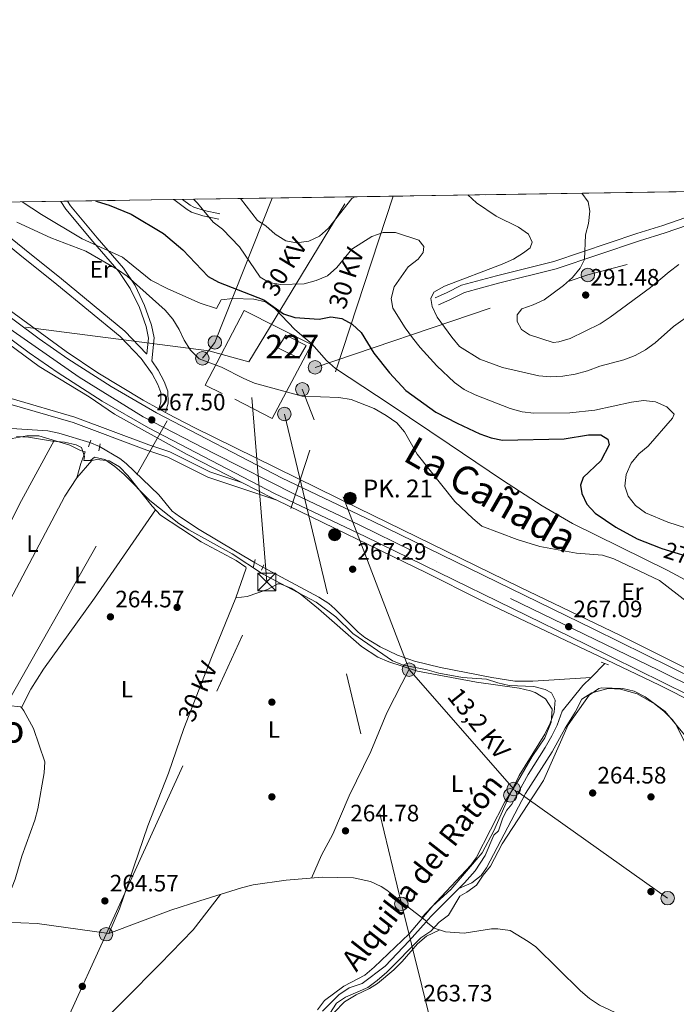
# Model space of a CAD drawing. Units: metres. Extents: x 608343 to 615298, y 4669119 to 4673859.
# Drawn here: x 610406 to 610683, y 4673443 to 4673859 of the extents above; entities that cross this region are included whole.
import ezdxf
from ezdxf.enums import TextEntityAlignment as Align

# ---------------------------------------------------------------- set-up
doc = ezdxf.new("R2010")
doc.units = ezdxf.units.M
doc.header["$MEASUREMENT"] = 0
for name, pattern in [('DGN Style 2', [86.74130000000001, 52.04478, -34.69652000000001]), ('DGN Style 3', [121.43782000000002, 86.74130000000001, -34.69652000000001]), ('DGN Style 4', [138.87282130000003, 69.39304000000001, -34.69652000000001, 0.08674130000000001, -34.69652000000001]), ('DGN Style 5', [60.71891000000001, 26.02239, -34.69652000000001]), ('DGN Style 7', [173.48260000000005, 78.06717, -34.69652000000001, 26.02239, -34.69652000000001])]:
    doc.linetypes.add(name, pattern=pattern)
for name, color, linetype, lineweight in [('Nivel 13', 7, 'Continuous', 0), ('Nivel 15', 7, 'Continuous', 0), ('Nivel 17', 7, 'Continuous', 0), ('Nivel 20', 7, 'Continuous', 0), ('Nivel 21', 7, 'Continuous', 0), ('Nivel 22', 7, 'Continuous', 0), ('Nivel 23', 7, 'Continuous', 0), ('Nivel 32', 7, 'Continuous', 0), ('Nivel 35', 7, 'Continuous', 0), ('Nivel 36', 7, 'Continuous', 0), ('Nivel 37', 7, 'Continuous', 0), ('Nivel 4', 7, 'Continuous', 0), ('Nivel 41', 7, 'Continuous', 0), ('Nivel 43', 7, 'Continuous', 0), ('Nivel 44', 7, 'Continuous', 0), ('Nivel 45', 7, 'Continuous', 0), ('Nivel 48', 7, 'Continuous', 0), ('Nivel 49', 7, 'Continuous', 0), ('Nivel 5', 7, 'Continuous', 0), ('Nivel 52', 7, 'Continuous', 0), ('Nivel 54', 7, 'Continuous', 0), ('Nivel 57', 7, 'Continuous', 0), ('Nivel 61', 7, 'Continuous', 0), ('Nivel 7', 7, 'Continuous', 0)]:
    doc.layers.add(name, color=color, linetype=linetype, lineweight=lineweight)
doc.styles.add('Style-arial', font='arial.shx', dxfattribs={"bigfont": 'arialbig.shx'})
doc.styles.add('Style-Arial Narrow', font='txt')
doc.styles.add('Style-Helvetica-Narrow-Oblique', font='txt')
doc.styles.add('Style-Times New Roman', font='txt')

# ---------------------------------------------------------------- blocks, each defined once
blk = doc.blocks.new('5PATER')
at = {"layer": 'Nivel 7', "linetype": 'Continuous', "lineweight": 0}
h = blk.add_hatch(color=51, dxfattribs=at)
edge = h.paths.add_edge_path()
edge.add_ellipse((-0.003697630017995834, -0.004102867096662521), major_axis=(-1.095731442372465, -1.110710699892244), ratio=0.9994222409660318, start_angle=0, end_angle=360)
blk = doc.blocks.new('5PERFI')
at = {"layer": 'Nivel 17', "linetype": 'Continuous', "lineweight": 0}
h = blk.add_hatch(color=7, dxfattribs=at)
edge = h.paths.add_edge_path()
edge.add_arc((0.001602247357368469, 0.003572613000869751), 1.559999999766158, 315.0000000018422, 675.0000000018422)
blk = doc.blocks.new('5HITCA')
at = {"layer": 'Nivel 21', "linetype": 'Continuous', "lineweight": 0}
h = blk.add_hatch(color=1, dxfattribs=at)
edge = h.paths.add_edge_path()
edge.add_arc((-0.0005245693027973175, 0.00351831316947937), 2.558578010358639, 0, 360)
at = {"layer": 'Nivel 21', "color": 7, "linetype": 'Continuous', "lineweight": 0}
blk.add_circle((-0.0005245693027973175, 0.00351831316947937, -0.003999999999962256), 2.558578010358639, dxfattribs=at)
blk = doc.blocks.new('5TME')
at = {"layer": 'Nivel 32', "color": 7, "linetype": 'Continuous', "lineweight": 0}
for p, q in [((-3.75, 3.75), (3.75, -3.75)), ((3.730000000447035, 3.780000001192093), (-3.71000000089407, -3.779999997466803))]:
    blk.add_line(p, q, dxfattribs=at)
at = {"layer": 'Nivel 32', "color": 7, "linetype": 'Continuous', "lineweight": 0, "flags": 128}
blk.add_lwpolyline([(-3.75, -3.75), (3.75, -3.75), (3.75, 3.75), (-3.75, 3.75), (-3.71000000089407, -3.779999997466803)], dxfattribs=at)
blk = doc.blocks.new('5PELE')
at = {"layer": 'Nivel 32', "linetype": 'Continuous', "lineweight": 0}
h = blk.add_hatch(color=9, dxfattribs=at)
edge = h.paths.add_edge_path()
edge.add_arc((-0.005266658961772919, -0.003072820603847504), 2.85, 0, 360)
at = {"layer": 'Nivel 32', "color": 252, "linetype": 'Continuous', "lineweight": 0}
blk.add_circle((-0.005266658961772919, -0.003072820603847504, -0.00200000000000955), 2.85, dxfattribs=at)

msp = doc.modelspace()

# ---------------------------------------------------------------- linework, layer by layer
at = {"layer": 'Nivel 13', "color": 4, "linetype": 'Continuous', "lineweight": 0, "elevation": 265.47, "flags": 128}
for points in [[(610435.6499999985, 4673680.52), (610422.5500000007, 4673684.469999999), (610417.8399999999, 4673685.390000001), (610402.5300000012, 4673686.379999999)], [(610505.129999999, 4673629.850000001), (610481.8099999987, 4673643.800000001), (610473.4200000018, 4673649.239999998), (610470.4100000001, 4673651.550000001), (610464.7100000009, 4673658.359999999), (610450.9800000004, 4673671.699999999), (610448.3200000003, 4673673.82), (610439.7199999988, 4673678.809999999)]]:
    msp.add_lwpolyline(points, dxfattribs=at)
at = {"layer": 'Nivel 13', "color": 4, "linetype": 'Continuous', "lineweight": 0, "extrusion": (0.01711823547501807, 0.0171475978000181, 0.9997064198573052), "elevation": 90859.90771848588, "flags": 128}
msp.add_lwpolyline([(2869725.424050655, -3737870.139058638), (2869725.424050653, -3737878.393421121)], dxfattribs=at)
at = {"layer": 'Nivel 13', "color": 4, "linetype": 'Continuous', "lineweight": 0}
for points in [[(610647.1999999993, 4673581.350000001, 266.09), (610622.629999999, 4673579.719999999, 265.76), (610614.9899999984, 4673579.82, 265.56), (610605.3299999982, 4673581.25, 265.46), (610583.6499999985, 4673585.539999999, 265.26), (610572.6999999993, 4673588.190000001, 265.26), (610565.5100000016, 4673590.75, 265.26), (610558.2199999988, 4673594.32, 265.26), (610551.6499999985, 4673598.260000002, 265.26), (610548.9100000001, 4673600.469999999, 265.26), (610539.1000000015, 4673610.300000001, 265.47), (610536.5, 4673612.539999999, 265.47), (610532.3099999987, 4673615.27, 265.47), (610508.6400000006, 4673627.899999999, 265.47)], [(610647.1999999993, 4673581.350000001, 266.09), (610643.7699999996, 4673577.91, 265.89), (610634.9800000004, 4673567.09, 265.89), (610632.8299999982, 4673561.170000002, 265.89), (610630.6600000001, 4673556.670000002, 265.89), (610627.7899999991, 4673551.780000001, 265.47), (610620.6400000006, 4673540.350000001, 265.47), (610613.7800000012, 4673527.84, 265.47), (610611.6600000001, 4673525.260000002, 265.47), (610609.8999999985, 4673522, 265.68), (610608.1799999997, 4673516.600000001, 265.89), (610606.2199999988, 4673514.690000001, 265.89), (610602.4899999984, 4673506.170000002, 265.89), (610598.3099999987, 4673499.68, 265.68), (610593.8000000007, 4673494.68, 265.47), (610579.5100000016, 4673480.370000001, 265.47), (610577.5300000012, 4673478.120000001, 265.47)], [(610577.5300000012, 4673478.120000001, 265.47), (610570.4699999988, 4673470.100000001, 265.47), (610560.2300000004, 4673459.48, 265.68), (610550.5300000012, 4673452.170000002, 265.89), (610545.1000000015, 4673450.289999999, 265.89), (610540.6900000013, 4673447.420000002, 265.89), (610533.870000001, 4673440.510000002, 265.89)], [(610577.5300000012, 4673478.120000001, 265.47), (610581.0100000016, 4673475.550000001, 264.02), (610585.7100000009, 4673473.890000001, 264.07), (610593.6799999997, 4673473.359999999, 263.84), (610605.1900000013, 4673475.23, 263.81), (610607.8599999994, 4673475.239999998, 263.81), (610613.0399999991, 4673474.469999999, 263.81), (610620.6600000001, 4673469.890000001, 263.7), (610623.8099999987, 4673467.550000001, 263.6), (610642.7399999984, 4673449.030000001, 263.39), (610646.5399999991, 4673445.780000001, 263.39), (610650.75, 4673443.050000001, 263.39), (610659.5100000016, 4673438.899999999, 263.6), (610680.2199999988, 4673427.25, 263.6), (610691.1099999994, 4673419.93, 263.6), (610727.3299999982, 4673399.670000002, 263.6), (610752.7899999991, 4673383.789999999, 263.81), (610761.9800000004, 4673377.350000001, 263.6), (610775.2699999996, 4673369.920000002, 262.98), (610787.620000001, 4673361.370000001, 263.06), (610796.4499999993, 4673356.780000001, 262.76)]]:
    msp.add_polyline3d(points, dxfattribs=at)
at = {"layer": 'Nivel 15', "color": 1, "linetype": 'Continuous', "lineweight": 0, "elevation": 274.13, "flags": 128}
msp.add_lwpolyline([(610523.7899999991, 4673716.100000001), (610526.9699999988, 4673721.43), (610518.3500000015, 4673725.84), (610515.0300000012, 4673720.52), (610523.7899999991, 4673716.100000001)], dxfattribs=at)
at = {"layer": 'Nivel 20', "color": 7, "linetype": 'DGN Style 2', "lineweight": 0}
msp.add_polyline3d([(610491.5500000007, 4673701.149999999, 271), (610484.3599999994, 4673704.690000001, 271), (610500.7899999991, 4673736.280000001, 272.67), (610529.129999999, 4673721.870000001, 272.46), (610512.5799999982, 4673690.690000001, 270.38), (610496.7899999991, 4673698.77, 271)], dxfattribs=at)
at = {"layer": 'Nivel 21', "color": 1, "linetype": 'DGN Style 2', "lineweight": 0, "extrusion": (-0.02296425518467122, -0.06815198312870167, 0.9974106226521946), "elevation": -332273.4702741308, "flags": 128}
msp.add_lwpolyline([(-913903.85806055, 4611971.180584822), (-913903.8580605537, 4611974.10061907)], dxfattribs=at)
at = {"layer": 'Nivel 21', "color": 1, "linetype": 'DGN Style 2', "lineweight": 0, "flags": 128}
for points, elevation in [([(610439.3900000006, 4673676.940000001), (610439.9299999997, 4673679.989999998)], 265.88), ([(610504.5899999999, 4673627.539999999), (610505.4299999997, 4673631.109999999)], 265.88), ([(610509.0700000003, 4673628.809999999), (610508.0300000012, 4673626.580000002)], 266.3), ([(610651.5100000016, 4673587.73), (610654.5399999991, 4673586.649999999)], 266.09)]:
    msp.add_lwpolyline(points, dxfattribs=dict(at, elevation=elevation))
at = {"layer": 'Nivel 21', "color": 7, "linetype": 'Continuous', "lineweight": 13}
for points in [[(610345.0799999982, 4673781.080000002, 269.36), (610354.8900000006, 4673772, 269.36), (610364.4800000004, 4673763.449999999, 268.92), (610376.4600000009, 4673752.960000001, 269.36), (610385.2399999984, 4673745.760000002, 269.26), (610414.1999999993, 4673724.280000001, 268.56), (610426.3099999987, 4673715.859999999, 268.15), (610444.5899999999, 4673704.170000002, 268.14), (610463.8299999982, 4673693.02, 268), (610516.8500000015, 4673665.420000002, 267.93), (610555.0100000016, 4673647.289999999, 267.9), (610648.2899999991, 4673601.760000002, 266.9), (610713.3599999994, 4673569.670000002, 267.05), (610739.4699999988, 4673556.82, 267.51), (610797.1400000006, 4673529.25, 267.93), (610829.7699999996, 4673513.68, 267.72), (610846.370000001, 4673505.289999999, 267.52), (610878.8900000006, 4673489.629999999, 267.93), (610892.3500000015, 4673482.98, 268.74), (610931.620000001, 4673463.690000001, 269.39), (610953.9899999984, 4673453.420000002, 269.18), (610962.3099999987, 4673450.18, 269.12)], [(610347.9899999984, 4673781.129999999, 269.45), (610353.629999999, 4673775.77, 269.19), (610380.2100000009, 4673752.699999999, 268.34), (610388.9100000001, 4673745.719999999, 268.2), (610425.6700000018, 4673718.870000001, 267.48), (610439.0199999996, 4673709.960000001, 267.48), (610458.1499999985, 4673698.449999999, 267.44), (610464.8099999987, 4673694.68, 267.33), (610467.5300000012, 4673693.140000001, 267.29), (610468.5599999987, 4673692.559999999, 267.28), (610479.6499999985, 4673686.830000002, 267.48), (610548.9100000001, 4673652.75, 267.69), (610617.1400000006, 4673619.390000001, 267.28), (610659.629999999, 4673598.969999999, 266.44), (610690.8299999982, 4673583.43, 266.88), (610713.4899999984, 4673572.550000001, 266.44), (610763.6700000018, 4673548.18, 267.48), (610796.8500000015, 4673531.539999999, 267.28), (610851.0399999991, 4673505.899999999, 267.08), (610869.1900000013, 4673496.66, 267.4), (610899.0799999982, 4673481.899999999, 268.74), (610949.2100000009, 4673457.91, 269.29), (610966.3999999985, 4673451.080000002, 269.09)], [(610737.7199999988, 4673547.02, 267.48), (610676.0399999991, 4673578.030000001, 266.44), (610650.4100000001, 4673590.309999999, 267.07), (610600.1400000006, 4673614.25, 266.89), (610577.7800000012, 4673625.449999999, 267.05), (610514.5199999996, 4673656.109999999, 267.78), (610512.9499999993, 4673656.870000001, 267.8), (610499.7899999991, 4673663.609999999, 267.76), (610476.7800000012, 4673675.379999999, 267.69), (610446.1000000015, 4673692.530000001, 267.9), (610435.3500000015, 4673699.84, 268.11), (610414.2800000012, 4673712.580000002, 268.32), (610388.8200000003, 4673731.27, 268.32), (610372.9800000004, 4673743.440000001, 269.35), (610357.4200000018, 4673756.850000001, 269.35), (610345.8000000007, 4673767.449999999, 269.76), (610335.620000001, 4673777.43, 269.99), (610332.0599999987, 4673780.879999999, 270.24)], [(610335.0300000012, 4673780.93, 270.63), (610348.0799999982, 4673768.309999999, 269.88), (610369.129999999, 4673749.66, 269.4), (610380.8099999987, 4673740.080000002, 269.26), (610410, 4673718.43, 268.56), (610422.3099999987, 4673709.870000001, 268.15), (610440.8500000015, 4673698.02, 268.14), (610460.370000001, 4673686.710000001, 268), (610513.6400000006, 4673658.969999999, 267.93), (610551.8900000006, 4673640.809999999, 267.9), (610645.120000001, 4673595.300000001, 266.9), (610710.1799999997, 4673563.210000001, 267.05)]]:
    msp.add_polyline3d(points, dxfattribs=at)
at = {"layer": 'Nivel 21', "color": 7, "linetype": 'Continuous', "lineweight": 0}
for points in [[(610464.8099999987, 4673694.68, 267.65), (610465.6600000001, 4673697.489999998, 267.65), (610465.5799999982, 4673701.640000001, 267.65), (610464.2699999996, 4673705.039999999, 267.85), (610461.9499999993, 4673709.469999999, 267.85), (610457.2600000016, 4673716, 267.98), (610448.370000001, 4673725.289999999, 267.85), (610421.7199999988, 4673747.239999998, 268.69), (610406.120000001, 4673759.73, 269.69), (610379.1700000018, 4673781.620000001, 269.72)], [(610459.6499999985, 4673717.890000001, 268.06), (610460.370000001, 4673724.600000001, 268.06), (610459.3500000015, 4673729.449999999, 268.34), (610456.5500000007, 4673737.48, 268.27), (610452.6499999985, 4673745.539999999, 268.9), (610447.8999999985, 4673752.710000001, 269.73), (610436.8599999994, 4673765.390000001, 271.19), (610425.4600000009, 4673779.010000002, 274.53), (610423.3900000006, 4673782.309999999, 274.73)], [(610471.0899999999, 4673783.050000001, 279.26), (610476.7699999996, 4673778.809999999, 279.62), (610478.6000000015, 4673777.75, 279.74), (610483.370000001, 4673776.260000002, 279.91), (610490.0899999999, 4673774.82, 280.79)], [(610687.9100000001, 4673772.210000001, 292.89), (610678.4400000013, 4673769.039999999, 292.62), (610667.5700000003, 4673765.649999999, 291.85), (610632.3999999985, 4673753.789999999, 288.51), (610608.0799999982, 4673747.73, 286.62), (610593.7100000009, 4673743.870000001, 286.24), (610587.5899999999, 4673740.75, 286.31), (610582.7699999996, 4673738.580000002, 285.8)], [(610401.8200000003, 4673696.760000002, 266.21), (610428.5700000003, 4673688.890000001, 266.21), (610459.7199999988, 4673677.239999998, 266.21), (610468.5399999991, 4673674.289999999, 266.84), (610485.4299999997, 4673665.890000001, 267.7), (610514.5199999996, 4673656.109999999, 267.47)]]:
    msp.add_polyline3d(points, dxfattribs=at)
at = {"layer": 'Nivel 21', "color": 7, "linetype": 'DGN Style 3', "lineweight": 0}
for points in [[(610459.6499999985, 4673717.890000001, 268.06), (610459.6099999994, 4673717.949999999, 267.98), (610450.4400000013, 4673727.530000001, 267.85), (610423.629999999, 4673749.600000001, 268.69), (610408.0300000012, 4673762.100000001, 269.69), (610383.9100000001, 4673781.690000001, 269.72)], [(610467.5300000012, 4673693.140000001, 267.65), (610468.7100000009, 4673697.07, 267.65), (610468.620000001, 4673702.23, 267.65), (610467.0500000007, 4673706.300000001, 267.85), (610464.5399999991, 4673711.080000002, 267.85), (610461.75, 4673714.960000001, 268.06), (610462.8000000007, 4673724.719999999, 268.06), (610461.6700000018, 4673730.100000001, 268.34), (610458.7699999996, 4673738.399999999, 268.27), (610454.7399999984, 4673746.739999998, 268.9), (610449.8200000003, 4673754.170000002, 269.73), (610438.6900000013, 4673766.949999999, 271.19), (610427.4100000001, 4673780.43, 274.53), (610426.1999999993, 4673782.350000001, 274.66)], [(610474.7300000004, 4673783.109999999, 279.41), (610477.9899999984, 4673780.670000002, 279.62), (610479.4899999984, 4673779.800000001, 279.74), (610483.9299999997, 4673778.41, 279.91), (610490.5500000007, 4673776.989999998, 280.79)], [(610698.5100000016, 4673780.140000001, 293.12), (610686.7699999996, 4673775.289999999, 292.89), (610677.4299999997, 4673772.16, 292.62), (610666.5599999987, 4673768.77, 291.85), (610631.4699999988, 4673756.949999999, 288.51), (610607.2600000016, 4673750.91, 286.62), (610592.5199999996, 4673746.949999999, 286.24), (610586.1700000018, 4673743.710000001, 286.31), (610581.4299999997, 4673741.580000002, 285.8)], [(610402.4400000013, 4673699.080000002, 266.21), (610429.3299999982, 4673691.18, 266.21), (610460.5300000012, 4673679.510000002, 266.21), (610469.4600000009, 4673676.52, 266.84), (610486.3500000015, 4673668.120000001, 267.7), (610499.7899999991, 4673663.609999999, 267.47)]]:
    msp.add_polyline3d(points, dxfattribs=at)
at = {"layer": 'Nivel 22', "color": 4, "linetype": 'DGN Style 5', "lineweight": 0, "elevation": 265.47, "flags": 128}
for points in [[(610439.7199999988, 4673678.809999999), (610435.6499999985, 4673680.52)], [(610508.6400000006, 4673627.899999999), (610505.129999999, 4673629.850000001)]]:
    msp.add_lwpolyline(points, dxfattribs=at)
at = {"layer": 'Nivel 22', "color": 30, "linetype": 'DGN Style 5', "lineweight": 30, "elevation": 275, "flags": 128}
msp.add_lwpolyline([(610677.0799999982, 4673635.830000002), (610695.3999999985, 4673630.039999999)], dxfattribs=at)
at = {"layer": 'Nivel 23', "color": 7, "linetype": 'DGN Style 4', "lineweight": 0}
msp.add_polyline3d([(610963.8900000006, 4673445.850000001, 269.09), (610931.5899999999, 4673459.210000001, 269.38), (610911.3599999994, 4673469.98, 268.86), (610882.7699999996, 4673483.73, 268.26), (610825.5100000016, 4673511.890000001, 267.74), (610792.6499999985, 4673527.489999998, 267.91), (610731.6999999993, 4673556.93, 267.4), (610702.370000001, 4673571.039999999, 267.03), (610675.6400000006, 4673584.420000002, 266.96), (610571.3500000015, 4673634.98, 267.7), (610549.629999999, 4673645.57, 267.9), (610522.5300000012, 4673658.379999999, 267.93), (610488.0899999999, 4673675.93, 267.96), (610458.1900000013, 4673691.350000001, 268.02), (610431.1499999985, 4673708.109999999, 268.15), (610403.3299999982, 4673727.48, 268.76), (610381.25, 4673744.350000001, 269.28), (610354.0799999982, 4673767.949999999, 269.56), (610340.0500000007, 4673781, 269.96)], dxfattribs=at)
at = {"layer": 'Nivel 32', "color": 6, "linetype": 'DGN Style 7', "lineweight": 0, "extrusion": (-0.08916896754357656, -0.146921108026399, 0.9851208470251291), "elevation": -740838.1563352045, "flags": 128}
msp.add_lwpolyline([(-1902994.862528291, 4248069.048609614), (-1902994.862528291, 4248151.788895451)], dxfattribs=at)
at = {"layer": 'Nivel 32', "color": 6, "linetype": 'DGN Style 7', "lineweight": 0, "extrusion": (-0.03379239917842598, -0.1032601886339632, 0.9940801814748367), "elevation": -502966.3177726847, "flags": 128}
msp.add_lwpolyline([(-873376.8996561691, 4604485.556638502), (-873376.8996561691, 4604313.166558161)], dxfattribs=at)
at = {"layer": 'Nivel 32', "color": 6, "linetype": 'DGN Style 7', "lineweight": 0, "extrusion": (0.211326492743435, -0.8528839987050104, 0.4774201485250814), "elevation": -3856983.270892766, "flags": 128}
msp.add_lwpolyline([(1716665.237210147, 2095966.17914488), (1716786.362710152, 2095987.518089325), (1716870.204322353, 2095990.659181948)], dxfattribs=at)
at = {"layer": 'Nivel 32', "color": 6, "linetype": 'DGN Style 7', "lineweight": 0, "extrusion": (0.005339671792448667, -0.06605266438328644, 0.9978018507865267), "elevation": -305180.9085578636, "flags": 128}
msp.add_lwpolyline([(985110.4536659457, 4599117.748931583), (985110.4536659457, 4599211.157315576)], dxfattribs=at)
at = {"layer": 'Nivel 32', "color": 6, "linetype": 'DGN Style 7', "lineweight": 0}
for points in [[(609694.7699999996, 4672318.449999999, 264.24), (609788.1700000018, 4672482.57, 264.4), (609887.9100000001, 4672659.629999999, 264.7), (609965.4200000018, 4672797.399999999, 264.97), (610049.5799999982, 4672949.469999999, 264.05), (610137.4699999988, 4673104.32, 264.65), (610231.4699999988, 4673269.710000001, 264.98), (610323.5700000003, 4673433.27, 264.47), (610399.8900000006, 4673568.870000001, 264.23), (610483.1499999985, 4673716.050000001, 270.1), (610485.7199999988, 4673719.16, 270.68), (610488.4100000001, 4673722.760000002, 271.33), (610512.620000001, 4673783.699999999, 287.15)], [(610502.8099999987, 4673714.530000001, 271.1), (610485.9200000018, 4673719.140000001, 270.68), (610369.9800000004, 4673734.120000001, 268.38), (610245.0300000012, 4673746.18, 265.76), (610162.629999999, 4673754.559999999, 264.67)], [(611799.0899999999, 4672740.149999999, 262.78), (611733.2100000009, 4672779.52, 262.83), (611595.1499999985, 4672872.260000002, 262.82), (611433.7800000012, 4672980.899999999, 263.62), (611252.8299999982, 4673102.760000002, 262.99), (611095.8299999982, 4673207.73, 263.5), (610973.75, 4673290.23, 263.87), (610815.0899999999, 4673397.010000002, 264.43), (610679.5, 4673488.16, 264.23), (610614.5399999991, 4673534.210000001, 264.78), (610570.3599999994, 4673584.640000001, 264.84), (610525.3200000003, 4673703, 270.44)], [(610517.75, 4673692.530000001, 269.23), (610567.120000001, 4673485.75, 264.2), (610605.9299999997, 4673330.780000001, 263.81), (610638.5700000003, 4673195.75, 264.18), (610762, 4673070.140000001, 264.4), (610899.120000001, 4672931.210000001, 263.6), (611025.0700000003, 4672805.09, 263.36), (611149.9100000001, 4672678.210000001, 263.56), (611288.9800000004, 4672538.120000001, 263.25), (611419.629999999, 4672406.57, 262.47), (611550.75, 4672273.789999999, 263.17), (611671.9100000001, 4672151.100000001, 262.62), (611810.6900000013, 4672009.77, 262.83)], [(609616.6799999997, 4671455.98, 264.98), (609574.9800000004, 4671570.84, 264.19), (609683.7800000012, 4671806.550000001, 263.77), (609783.9600000009, 4672022.830000002, 263.47), (609863.1600000001, 4672200.809999999, 263.78), (609954.0399999991, 4672399.809999999, 263.84), (610048, 4672605.66, 265.16), (610162.3200000003, 4672856.350000001, 264.42), (610263.0599999987, 4673078.940000001, 264.22), (610354.6799999997, 4673279.460000001, 264.89), (610442.4899999984, 4673472.940000001, 264.23), (610510.3200000003, 4673621.629999999, 264.91)]]:
    msp.add_polyline3d(points, dxfattribs=at)
at = {"layer": 'Nivel 35', "color": 92, "linetype": 'DGN Style 3', "lineweight": 0}
msp.add_polyline3d([(610732.1999999993, 4673598.149999999, 269.12), (610679.6600000001, 4673626.420000002, 269.12), (610639.3200000003, 4673646.300000001, 270.84), (610626.5500000007, 4673653.760000002, 271.37), (610609.7699999996, 4673664.640000001, 271.96), (610587.2399999984, 4673679.809999999, 272.46), (610562.370000001, 4673696.559999999, 271.1), (610539.2600000016, 4673711.780000001, 272.46), (610535.5799999982, 4673715.140000001, 272.75), (610529.3200000003, 4673722.129999999, 273.3), (610525.9699999988, 4673724.960000001, 272.04), (610522.1999999993, 4673728.210000001, 272.28), (610513.6999999993, 4673737.02, 274.97), (610509.8200000003, 4673739.870000001, 273.71), (610504.8999999985, 4673741.07, 273.07), (610495.9899999984, 4673741.32, 272.04), (610491.0300000012, 4673740.780000001, 271.63), (610489.1099999994, 4673737.09, 271.63), (610482.2600000016, 4673739.280000001, 271.63), (610468.5599999987, 4673745.34, 270.94), (610461.3299999982, 4673749.07, 270.38), (610449.4800000004, 4673758.710000001, 269.12), (610432.4600000009, 4673766.440000001, 269.96), (610415.2899999991, 4673776.690000001, 269.89), (610407.120000001, 4673782.050000001, 270.18)], dxfattribs=at)
at = {"layer": 'Nivel 36', "color": 92, "linetype": 'Continuous', "lineweight": 0}
for points in [[(610420.5599999987, 4673681.32, 264.64), (610405.9499999993, 4673654.48, 264.4), (610395.7800000012, 4673634.080000002, 264.44), (610383.9200000018, 4673612.080000002, 264.84), (610363.1400000006, 4673572.48, 264.9), (610357.8200000003, 4673561.629999999, 264.54)], [(610399.7699999996, 4673681.670000002, 264.23), (610409.0700000003, 4673683.370000001, 264.64), (610414.0700000003, 4673683.27, 264.64), (610427.1900000013, 4673679.330000002, 264.64), (610431.6400000006, 4673677.120000001, 264.64), (610433.620000001, 4673676.620000001, 264.64), (610433.5899999999, 4673676.09, 264.64), (610431.7800000012, 4673671.629999999, 264.64), (610430.1700000018, 4673665.559999999, 264.64), (610425.129999999, 4673657.899999999, 264.85), (610399.1999999993, 4673608.719999999, 264.64), (610385.7399999984, 4673587.620000001, 264.97), (610376.8900000006, 4673569.289999999, 264.23)], [(610399.5599999987, 4673477.98, 264.44), (610413.3599999994, 4673477.460000001, 264.35), (610442.6600000001, 4673473.449999999, 264.23), (610443.5899999999, 4673473.27, 264.23), (610448.129999999, 4673483.66, 264.25), (610460.129999999, 4673518.75, 264.64), (610468.7699999996, 4673540.940000001, 264.64), (610475.3299999982, 4673559.830000002, 264.64), (610486.9899999984, 4673589.789999999, 264.64), (610497.3200000003, 4673614.870000001, 264.64), (610501.6499999985, 4673627.5, 264.64), (610501.5300000012, 4673627.899999999, 264.64), (610497.4200000018, 4673630.75, 264.64), (610482.6499999985, 4673638.530000001, 264.64), (610465.3900000006, 4673649.890000001, 264.64), (610462.0100000016, 4673653.57, 264.64), (610451.7300000004, 4673666.559999999, 264.85), (610448.1600000001, 4673670.239999998, 264.88), (610443.8000000007, 4673672.710000001, 264.86), (610438.5399999991, 4673673.32, 264.64), (610436.5199999996, 4673672.879999999, 264.64), (610430.1700000018, 4673665.559999999, 264.64)], [(610463.4200000018, 4673652.039999999, 264.64), (610437.629999999, 4673614.75, 264.64), (610416.0100000016, 4673584.830000002, 264.5), (610410.7399999984, 4673576.34, 264.49), (610406.8299999982, 4673568.670000002, 264.23)], [(610497.3200000003, 4673614.870000001, 264.85), (610502.0300000012, 4673615.449999999, 264.85), (610510.5799999982, 4673618.390000001, 264.85), (610514.9400000013, 4673620.850000001, 264.85), (610515.9100000001, 4673620.82, 264.85), (610520.5799999982, 4673618.98, 264.85), (610524.3999999985, 4673616.690000001, 264.85), (610532.1700000018, 4673610.359999999, 264.85), (610550.2300000004, 4673594.43, 264.85), (610557.25, 4673589.899999999, 264.85), (610561.8399999999, 4673587.91, 264.85), (610573.9400000013, 4673583.920000002, 264.85), (610598.8599999994, 4673579.289999999, 264.01), (610616.7899999991, 4673576.859999999, 264.22), (610621.620000001, 4673575.629999999, 264.22), (610623.6499999985, 4673574.93, 264.22), (610627.8999999985, 4673572.34, 264.43), (610630.8399999999, 4673567.98, 264.43), (610630.4200000018, 4673562.460000001, 264.43), (610627.6799999997, 4673555.82, 264.01), (610622.2699999996, 4673548, 264.22), (610616.1600000001, 4673537.32, 264.22), (610610.8099999987, 4673528.870000001, 264.22), (610598.75, 4673505.25, 264.22), (610596.4899999984, 4673502.149999999, 264.22), (610575.7100000009, 4673480.030000001, 264.22)], [(610570.5, 4673585.050000001, 264.85), (610561, 4673566.449999999, 264.64), (610554.1799999997, 4673550.120000001, 264.64), (610545.1499999985, 4673531.289999999, 264.64), (610538.129999999, 4673515.18, 264.64), (610533.4800000004, 4673506.300000001, 264.87), (610529.1900000013, 4673496.670000002, 263.6)], [(610591.3599999994, 4673492.239999998, 264.64), (610596.8200000003, 4673494.66, 264.64), (610600.8000000007, 4673497.719999999, 264.74), (610602.9899999984, 4673500.920000002, 264.85), (610619.5300000012, 4673532.289999999, 265.06), (610630.7800000012, 4673549.890000001, 265.06), (610636.1900000013, 4673559.93, 265.06), (610640.5199999996, 4673566.68, 265.06), (610643.3099999987, 4673572.16, 264.85), (610647.5, 4673574.879999999, 264.85), (610654.3500000015, 4673576.73, 264.85), (610659.6799999997, 4673576.350000001, 264.85), (610666.6700000018, 4673574.420000002, 264.85), (610673.9600000009, 4673570.210000001, 265.06), (610677.9200000018, 4673567.080000002, 265.06), (610681.4299999997, 4673563.539999999, 265.06), (610682.7899999991, 4673561.780000001, 265.06), (610687.3299999982, 4673552.890000001, 265.06)], [(610342.3999999985, 4673564.469999999, 264.65), (610344.4499999993, 4673562.5, 264.65), (610349.1000000015, 4673560.640000001, 264.65), (610355.3299999982, 4673560.789999999, 264.65), (610360.0700000003, 4673562.390000001, 264.45), (610376.3299999982, 4673569.18, 264.24), (610383.3999999985, 4673570.690000001, 264.23), (610396.2300000004, 4673570.489999998, 264.23), (610401.120000001, 4673569.469999999, 264.23), (610406.3099999987, 4673568.960000001, 264.23), (610406.8299999982, 4673568.670000002, 264.23), (610407.8399999999, 4673567.280000001, 264.23), (610411.8599999994, 4673559.800000001, 264.23), (610416.629999999, 4673545.75, 264.44), (610416.3900000006, 4673541.09, 264.44), (610413.6700000018, 4673525.850000001, 264.44), (610412.3599999994, 4673521.030000001, 264.44), (610406.870000001, 4673505.850000001, 264.44), (610404.0799999982, 4673496.239999998, 264.44), (610399.6099999994, 4673484.66, 264.44), (610399.5599999987, 4673477.98, 264.44)], [(610443.5899999999, 4673473.27, 264.23), (610469.8000000007, 4673483.16, 263.86), (610482.0500000007, 4673486.989999998, 263.39), (610499.6799999997, 4673492.59, 263.6), (610504.5399999991, 4673493.780000001, 263.6), (610518.5199999996, 4673495.809999999, 263.6), (610533.6999999993, 4673497.030000001, 263.6), (610546.9699999988, 4673496.690000001, 263.81), (610554.0599999987, 4673495.149999999, 263.81), (610558.6400000006, 4673493.07, 263.81), (610560.9800000004, 4673491.489999998, 263.81), (610568.7100000009, 4673485.390000001, 264.23), (610577.8000000007, 4673478.43, 263.81)], [(610474.4800000004, 4673362.879999999, 264.02), (610457.25, 4673379.449999999, 264.05), (610441.6799999997, 4673393.670000002, 264.23), (610422.0100000016, 4673409.66, 264.86), (610420.1799999997, 4673411.879999999, 264.86), (610420.2199999988, 4673412.809999999, 264.86), (610421.8099999987, 4673415.280000001, 264.86), (610435.1900000013, 4673430.030000001, 264.86), (610465.3299999982, 4673460.440000001, 264.23), (610479.2600000016, 4673474.84, 264.43), (610490.7699999996, 4673489.77, 263.5)], [(610583.3299999982, 4673474.73, 263.38), (610577.7300000004, 4673472.18, 263.38), (610573.9699999988, 4673468.940000001, 263.53), (610567.4699999988, 4673461.43, 263.59), (610563.8900000006, 4673457.949999999, 263.59), (610556.9899999984, 4673452.199999999, 263.47), (610553.7100000009, 4673450.039999999, 263.38), (610547.9800000004, 4673447.359999999, 263.59), (610543.1600000001, 4673444.379999999, 263.59), (610538.8099999987, 4673439.899999999, 263.59)]]:
    msp.add_polyline3d(points, dxfattribs=at)
at = {"layer": 'Nivel 4', "color": 30, "linetype": 'Continuous', "lineweight": 30, "elevation": 275, "flags": 128}
msp.add_lwpolyline([(610437.9699999988, 4673782.530000001), (610438.75, 4673782.210000001), (610443.7300000004, 4673780.75), (610453.0799999982, 4673776.91), (610466.75, 4673768.719999999), (610474.8900000006, 4673761.870000001), (610485.5799999982, 4673750.559999999), (610489.9499999993, 4673748.129999999), (610509.0599999987, 4673740.699999999), (610517.3999999985, 4673734.870000001), (610522.1600000001, 4673733.34), (610532.4499999993, 4673732.580000002), (610537.3500000015, 4673733.609999999), (610542.0599999987, 4673732.890000001), (610546.4100000001, 4673730.440000001), (610550.129999999, 4673726.960000001), (610555.5100000016, 4673718.23), (610562.0700000003, 4673709.960000001), (610568.9800000004, 4673702.420000002), (610581.6499999985, 4673693.260000002), (610590.6900000013, 4673688.620000001), (610600.2100000009, 4673684.23), (610604.9800000004, 4673682.550000001), (610609.870000001, 4673681.489999998), (610635.8500000015, 4673682.050000001), (610646.0399999991, 4673683.77), (610651.2600000016, 4673683.75), (610654.2600000016, 4673681.93), (610654.8999999985, 4673679.539999999), (610651.3399999999, 4673672.77), (610643.8900000006, 4673665.699999999), (610642.7600000016, 4673662.5), (610643.3299999982, 4673659), (610645.4499999993, 4673654.48), (610648.870000001, 4673650.719999999), (610657.6099999994, 4673644.800000001), (610666.6900000013, 4673639.870000001), (610676.3500000015, 4673636.059999999), (610677.0799999982, 4673635.830000002)], dxfattribs=at)
at = {"layer": 'Nivel 49', "color": 7, "linetype": 'Continuous', "lineweight": 0, "extrusion": (-0.07636972557699712, -0.001193996134982654, 0.9970788531447871), "elevation": -51927.71118355388, "flags": 128}
msp.add_lwpolyline([(-4663668.743457673, 681419.797300674), (-4663668.743457677, 681702.7282553278)], dxfattribs=at)
at = {"layer": 'Nivel 5', "color": 30, "linetype": 'Continuous', "lineweight": 0, "flags": 128}
for points, elevation in [([(610643.25, 4673785.739999998), (610645.9299999997, 4673782.09), (610646.6900000013, 4673778.129999999), (610646.1400000006, 4673773.010000002), (610644.7899999991, 4673768.190000001), (610644.4499999993, 4673757.77), (610642.5899999999, 4673754.039999999), (610639.4200000018, 4673750.18), (610635.5899999999, 4673746.850000001), (610627.370000001, 4673740.77), (610622.7800000012, 4673738.59), (610617.9800000004, 4673736.93), (610615.9699999988, 4673734.460000001), (610615.9800000004, 4673731.59), (610617.7899999991, 4673728.280000001), (610621.2199999988, 4673725.91), (610631.1600000001, 4673722.690000001), (610633.620000001, 4673722.960000001), (610638.4100000001, 4673724.460000001), (610651.0100000016, 4673730.670000002), (610655.2100000009, 4673733.379999999), (610672.2800000012, 4673745.940000001), (610680.120000001, 4673752.580000002), (610684.2899999991, 4673755.609999999)], 290), ([(610479.4299999997, 4673783.18), (610481.1400000006, 4673781.550000001), (610487.6499999985, 4673773.48), (610491.6799999997, 4673770.510000002), (610498.8099999987, 4673763.100000001), (610507.5700000003, 4673750.309999999), (610511.3099999987, 4673748.07), (610516.1099999994, 4673747.140000001), (610526.1099999994, 4673747.52), (610531.129999999, 4673748.91), (610535.8900000006, 4673750.91), (610539.8500000015, 4673754.379999999), (610546.1799999997, 4673762.16), (610554.7199999988, 4673767.530000001), (610559.4699999988, 4673769.100000001), (610564.629999999, 4673769.09), (610574.4699999988, 4673765.920000002), (610576.5899999999, 4673763.190000001), (610576.2699999996, 4673760.75), (610574.1700000018, 4673757.84), (610570.0300000012, 4673754.600000001), (610564.0300000012, 4673746.289999999), (610562.75, 4673741.289999999), (610563.5799999982, 4673737.27), (610568.75, 4673728.93), (610571.8299999982, 4673724.699999999), (610575.0100000016, 4673720.629999999), (610582.0799999982, 4673712.940000001), (610589.6000000015, 4673705.870000001), (610593.6499999985, 4673702.940000001), (610598.3099999987, 4673700.609999999), (610613.0500000007, 4673694.830000002), (610618.0399999991, 4673693.510000002), (610623, 4673692.93), (610638.25, 4673693.059999999), (610648.8000000007, 4673694.199999999), (610664.1900000013, 4673697.580000002), (610669.2699999996, 4673698.25), (610674.4299999997, 4673697.66), (610679.2399999984, 4673695.620000001), (610682.25, 4673692.43), (610681.5399999991, 4673690.75), (610671.3200000003, 4673678.989999998), (610667.3200000003, 4673675.710000001), (610664.1499999985, 4673671.719999999), (610661.9699999988, 4673667.02), (610661.4600000009, 4673662.039999999), (610662.879999999, 4673657.800000001), (610665.9699999988, 4673653.870000001), (610670.1499999985, 4673650.75), (610679.5599999987, 4673646.890000001), (610699.6999999993, 4673640.359999999)], 280), ([(610499.2100000009, 4673783.489999998), (610506.3399999999, 4673774.199999999), (610509.9699999988, 4673771.989999998), (610513.870000001, 4673768.510000002), (610518.2899999991, 4673765.649999999), (610522.8099999987, 4673764.809999999), (610528.0199999996, 4673765.440000001), (610532.5, 4673767.670000002), (610536.3900000006, 4673771.039999999), (610546.1999999993, 4673783.449999999), (610547.4699999988, 4673784.25)], 285), ([(610595.120000001, 4673784.989999998), (610598.8900000006, 4673781.719999999), (610607.1799999997, 4673775.989999998), (610616.629999999, 4673771.43), (610620.7300000004, 4673768.399999999), (610622.2899999991, 4673765.039999999), (610621.4499999993, 4673762.620000001), (610618.7199999988, 4673760.539999999), (610614.4499999993, 4673757.949999999), (610609.7100000009, 4673755.75), (610585.379999999, 4673746.559999999), (610580.8500000015, 4673744.039999999), (610579.5700000003, 4673741.260000002), (610580.0799999982, 4673737.98), (610582.1900000013, 4673733.440000001), (610588.4800000004, 4673724.98), (610591.6999999993, 4673721.080000002), (610600.2699999996, 4673715.670000002), (610609.8599999994, 4673712.109999999), (610625.1799999997, 4673708.670000002), (610630.1600000001, 4673708.219999999), (610635.3399999999, 4673708.449999999), (610640.4299999997, 4673709.370000001), (610645.620000001, 4673710.710000001), (610650.879999999, 4673712.73), (610660.9600000009, 4673715.449999999), (610665.8000000007, 4673717.190000001), (610670.2300000004, 4673719.649999999), (610674.2300000004, 4673722.640000001), (610681.9600000009, 4673729.440000001), (610690.3200000003, 4673735.43)], 285), ([(610404.8299999982, 4673773.469999999), (610419.129999999, 4673766.859999999), (610434, 4673761.27), (610447.2600000016, 4673753.539999999), (610451.3500000015, 4673750.66), (610467.379999999, 4673736.41), (610470.620000001, 4673732.559999999), (610473.2800000012, 4673728.23), (610475.4299999997, 4673723.699999999), (610478.1400000006, 4673719.510000002), (610481.7199999988, 4673715.870000001), (610491.1600000001, 4673712.379999999), (610500.5700000003, 4673707.460000001), (610505.1799999997, 4673705.510000002), (610525.2100000009, 4673700.100000001), (610540.6900000013, 4673699.440000001), (610545.9100000001, 4673698.719999999), (610555.6400000006, 4673694.830000002), (610560.6799999997, 4673691.890000001), (610565.25, 4673688.82), (610568.4299999997, 4673684.960000001), (610573.7699999996, 4673675.649999999), (610589.75, 4673655.649999999), (610597.2300000004, 4673648.379999999), (610601.1400000006, 4673645.260000002), (610615.9899999984, 4673639.609999999), (610625.6099999994, 4673636.649999999), (610641.0599999987, 4673633.739999998), (610652.0199999996, 4673632.949999999), (610656.7699999996, 4673631.399999999), (610676.0599999987, 4673622.260000002), (610692.1999999993, 4673609.789999999)], 270), ([(610446.1700000018, 4673670.43), (610442.0199999996, 4673673.330000002), (610437.629999999, 4673674.32), (610435.9699999988, 4673672.960000001), (610433.1700000018, 4673672.850000001), (610433.3599999994, 4673674.59), (610432.0599999987, 4673678.460000001), (610429.8000000007, 4673679.530000001), (610424.9299999997, 4673680.690000001), (610419.8500000015, 4673681.120000001), (610409.7300000004, 4673682.830000002), (610404.7199999988, 4673683)], 265), ([(610531.7300000004, 4673440.969999999), (610534.7199999988, 4673444.98), (610542.7800000012, 4673451.02), (610551.7199999988, 4673455.670000002), (610555.5899999999, 4673458.969999999), (610570.3900000006, 4673473.140000001), (610580.4699999988, 4673484.93), (610587.9499999993, 4673491.75), (610601.2699999996, 4673507.350000001), (610606.2199999988, 4673516.59), (610612.2800000012, 4673530.68), (610616.8200000003, 4673539.920000002), (610627.7100000009, 4673557.370000001), (610629.9200000018, 4673561.98), (610631.6600000001, 4673566.699999999), (610632.0300000012, 4673571.68), (610630.4899999984, 4673574.890000001), (610627.8500000015, 4673576.289999999), (610622.9899999984, 4673577.48), (610612.6900000013, 4673577.91), (610607.7899999991, 4673578.989999998), (610603.0399999991, 4673580.559999999), (610592.9600000009, 4673581.309999999), (610582.9100000001, 4673583.149999999), (610577.9800000004, 4673584.57), (610568.0199999996, 4673586.510000002), (610563.3399999999, 4673588.280000001), (610546.5799999982, 4673599.940000001), (610539.4699999988, 4673606.969999999), (610531.1700000018, 4673613.039999999), (610508.5, 4673625.09), (610495.75, 4673633.510000002), (610477.4200000018, 4673643.600000001), (610473.2199999988, 4673646.309999999), (610461.0100000016, 4673655.989999998), (610450.1600000001, 4673667), (610446.1700000018, 4673670.43)], 265), ([(610537, 4673439.539999999), (610539.7800000012, 4673443.789999999), (610543.5399999991, 4673446.420000002), (610552.9200000018, 4673450.449999999), (610556.9100000001, 4673453.469999999), (610560.9699999988, 4673456.949999999), (610575.3900000006, 4673471.390000001), (610579.629999999, 4673474.170000002), (610583.0199999996, 4673478.010000002), (610587.0700000003, 4673480.949999999), (610591.7600000016, 4673489.02), (610594.8099999987, 4673490.690000001), (610598.870000001, 4673493.620000001), (610601.620000001, 4673497.850000001), (610604.8000000007, 4673501.73), (610609.7300000004, 4673511.07), (610627.1000000015, 4673537.780000001), (610637.5899999999, 4673561.280000001), (610646.3999999985, 4673573.789999999), (610650.5199999996, 4673576.620000001), (610651.7600000016, 4673576.960000001), (610660.5500000007, 4673576.68), (610665.3999999985, 4673575.5), (610669.9600000009, 4673573.129999999), (610678.5, 4673566.890000001), (610688.7399999984, 4673554.580000002)], 265)]:
    msp.add_lwpolyline(points, dxfattribs=dict(at, elevation=elevation))
at = {"layer": 'Nivel 52', "color": 1, "linetype": 'Continuous', "lineweight": 0}
msp.add_3dface([(610523.7899999991, 4673716.100000001, 274.13), (610526.9699999988, 4673721.43, 274.13), (610518.3500000015, 4673725.84, 274.13), (610515.0300000012, 4673720.52, 274.13)], dxfattribs=at)
at = {"layer": 'Nivel 54', "color": 9, "linetype": 'Continuous', "lineweight": 0}
for points in [[(610713.3599999994, 4673569.670000002, 267.05), (610648.2899999991, 4673601.760000002, 266.9), (610555.0100000016, 4673647.289999999, 267.9), (610516.8500000015, 4673665.420000002, 267.93), (610463.8299999982, 4673693.02, 268), (610444.5899999999, 4673704.170000002, 268.14), (610426.3099999987, 4673715.859999999, 268.15), (610414.1999999993, 4673724.280000001, 268.56), (610385.2399999984, 4673745.760000002, 269.26)], [(610380.8099999987, 4673740.080000002, 269.26), (610410, 4673718.43, 268.56), (610422.3099999987, 4673709.870000001, 268.15), (610440.8500000015, 4673698.02, 268.14), (610460.370000001, 4673686.710000001, 268), (610513.6400000006, 4673658.969999999, 267.93), (610551.8900000006, 4673640.809999999, 267.9), (610645.120000001, 4673595.300000001, 266.9), (610710.1799999997, 4673563.210000001, 267.05)]]:
    msp.add_polyline3d(points, dxfattribs=at)
at = {"layer": 'Nivel 57', "color": 92, "linetype": 'DGN Style 3', "lineweight": 0}
msp.add_polyline3d([(610689.1900000013, 4673786.460000001, 291.79), (610407.120000001, 4673782.050000001, 270.18), (610415.2899999991, 4673776.690000001, 269.89), (610432.4600000009, 4673766.440000001, 269.96), (610449.4800000004, 4673758.710000001, 269.12), (610461.3299999982, 4673749.07, 270.38), (610468.5599999987, 4673745.34, 270.94), (610482.2600000016, 4673739.280000001, 271.63), (610489.1099999994, 4673737.09, 271.63), (610491.0300000012, 4673740.780000001, 271.63), (610495.9899999984, 4673741.32, 272.04), (610504.8999999985, 4673741.07, 273.07), (610509.8200000003, 4673739.870000001, 273.71), (610513.6999999993, 4673737.02, 274.97), (610522.1999999993, 4673728.210000001, 272.28), (610525.9699999988, 4673724.960000001, 272.04), (610529.3200000003, 4673722.129999999, 273.3), (610535.5799999982, 4673715.140000001, 272.75), (610539.2600000016, 4673711.780000001, 272.46), (610562.370000001, 4673696.559999999, 271.1), (610587.2399999984, 4673679.809999999, 272.46), (610609.7699999996, 4673664.640000001, 271.96), (610626.5500000007, 4673653.760000002, 271.37), (610639.3200000003, 4673646.300000001, 270.84), (610679.6600000001, 4673626.420000002, 269.12), (610732.1999999993, 4673598.149999999, 269.12)], dxfattribs=at)
at = {"layer": 'Nivel 61', "color": 7, "linetype": 'Continuous', "lineweight": 0, "flags": 128}
msp.add_lwpolyline([(608342.620000001, 4673749.789999999), (611782.1999999993, 4673803.539999999), (615221.8000000007, 4673858.989999998), (615259.6400000006, 4671545.84), (615297.5, 4669232.73), (611855.629999999, 4669177.27), (608413.7899999991, 4669123.52), (608378.2199999988, 4671436.629999999)], close=True, dxfattribs=at)

# ---------------------------------------------------------------- block references
at = {"layer": 'Nivel 17', "color": 7, "linetype": 'Continuous', "lineweight": 0}
for p in [(610472.4699999988, 4673610.91, 263.75), (610512.4699999988, 4673570.91, 264.58), (610512.4699999988, 4673530.91, 263.33), (610672.4699999988, 4673530.91, 263.75), (610672.4699999988, 4673490.91, 264.16), (610432.4699999988, 4673450.920000002, 264.16)]:
    msp.add_blockref('5PERFI', p, dxfattribs=at)
at = {"layer": 'Nivel 21', "color": 7, "linetype": 'Continuous', "lineweight": 0}
for p in [(610545.5100000016, 4673656.960000001, 267.82), (610538.9800000004, 4673641.600000001, 267.48)]:
    msp.add_blockref('5HITCA', p, dxfattribs=at)
at = {"layer": 'Nivel 32', "color": 252, "linetype": 'Continuous', "lineweight": 0}
for p in [(610645.8099999987, 4673751.239999998, 290.6), (610488.4100000001, 4673722.760000002, 271.33), (610483.1499999985, 4673716.050000001, 270.1), (610530.6900000013, 4673712.219999999, 271.85), (610525.3200000003, 4673703, 270.44), (610517.75, 4673692.530000001, 269.23), (610570.3599999994, 4673584.640000001, 264.84), (610614.5399999991, 4673534.210000001, 264.78), (610613.0799999982, 4673531.600000001, 265), (610679.5, 4673488.16, 264.23), (610567.120000001, 4673485.75, 264.2), (610442.4899999984, 4673472.940000001, 264.23)]:
    msp.add_blockref('5PELE', p, dxfattribs=at)
at = {"layer": 'Nivel 32', "color": 7, "linetype": 'Continuous', "lineweight": 0}
msp.add_blockref('5TME', (610510.3200000003, 4673621.629999999, 264.91), dxfattribs=at)
at = {"layer": 'Nivel 7', "color": 51, "linetype": 'Continuous', "lineweight": 0}
for p in [(610644.9200000018, 4673742.760000002, 291.48), (610461.7699999996, 4673690.059999999, 267.5), (610546.5700000003, 4673627.030000001, 267.29), (610444.3200000003, 4673606.920000002, 264.57), (610637.75, 4673602.760000002, 267.09), (610647.8599999994, 4673532.550000001, 264.58), (610543.5399999991, 4673516.580000002, 264.78), (610441.9899999984, 4673487, 264.57)]:
    msp.add_blockref('5PATER', p, dxfattribs=at)

# ---------------------------------------------------------------- texts
at = {"layer": 'Nivel 37', "color": 92, "linetype": 'Continuous', "lineweight": 0, "style": 'Style-Arial Narrow'}
for s, p in [('Er', (610440.2508149967, 4673753.59998, 269.7)), ('L', (610411.3831471056, 4673637.84998, 264.71)), ('L', (610431.6231471039, 4673624.61998, 264.7)), ('Er', (610664.6508149989, 4673617.569979999, 268.84)), ('L', (610451.3131471053, 4673576.38998, 264.58)), ('L', (610513.3431471027, 4673559.34998, 264.24)), ('L', (610590.6131471023, 4673536.52998, 264.37))]:
    msp.add_text(s, height=6.99996, dxfattribs=at).set_placement(p, align=Align.MIDDLE_CENTER)
at = {"layer": 'Nivel 41', "color": 7, "linetype": 'Continuous', "lineweight": 0, "style": 'Style-arial'}
for s, p in [('291.48', (610646.9100000001, 4673746.760000002, 291.48)), ('267.50', (610463.7600000016, 4673694.059999999, 267.5)), ('267.29', (610548.5500000007, 4673631.030000001, 267.29)), ('264.57', (610446.370000001, 4673610.920000002, 264.57)), ('267.09', (610639.7399999984, 4673606.760000002, 267.09)), ('264.58', (610649.8500000015, 4673536.550000001, 264.58)), ('264.78', (610545.5300000012, 4673520.580000002, 264.78)), ('264.57', (610444.0399999991, 4673491, 264.57)), ('263.73', (610576.4299999997, 4673444.559999999, 263.73))]:
    msp.add_text(s, height=6.99996, dxfattribs=at).set_placement(p)
at = {"layer": 'Nivel 41', "color": 7, "linetype": 'Continuous', "lineweight": 0, "style": 'Style-Helvetica-Narrow-Oblique'}
msp.add_text('275', height=6.99996, rotation=342.4802263096771, dxfattribs=at).set_placement((610685.9083561078, 4673633.037505463, 275), align=Align.MIDDLE_CENTER)
at = {"layer": 'Nivel 43', "color": 4, "linetype": 'Continuous', "lineweight": 0, "style": 'Style-Times New Roman'}
msp.add_text('Alquilla del Ratón', height=8.999880000000001, rotation=51.89600000325776, dxfattribs=at).set_placement((610575.7612428181, 4673499.193129651, 264.08), align=Align.MIDDLE_CENTER)
at = {"layer": 'Nivel 44', "color": 7, "linetype": 'Continuous', "lineweight": 0, "style": 'Style-Helvetica-Narrow-Oblique'}
for s, height, rotation, p in [('30 KV', 7.499880000000001, 58.65430834096814, (610520.9476647079, 4673752.718068309, 281.55)), ('30 KV', 7.5, 71.7626888812364, (610547.4163926207, 4673748.676621854, 277.6)), ('30 KV', 7.499880000000001, 66.47437223293696, (610484.5935030058, 4673573.872217104, 264.64)), ('13,2 KV', 7.5, 308.8398777556353, (610596.9625512399, 4673559.655620176, 264.58))]:
    msp.add_text(s, height=height, rotation=rotation, dxfattribs=at).set_placement(p, align=Align.CENTER)
at = {"layer": 'Nivel 44', "color": 7, "linetype": 'Continuous', "lineweight": 0, "style": 'Style-arial'}
msp.add_text('PK. 21', height=7.5, dxfattribs=at).set_placement((610550.879999999, 4673657.350000001, 267.98))
at = {"layer": 'Nivel 45', "color": 51, "linetype": 'Continuous', "lineweight": 0, "style": 'Style-Times New Roman'}
msp.add_text('La Cañada', height=11.99988, rotation=330.1280000063615, dxfattribs=at).set_placement((610567.25, 4673673.190000001, 269.52))
at = {"layer": 'Nivel 45', "color": 7, "linetype": 'Continuous', "lineweight": 0, "style": 'Style-Times New Roman'}
msp.add_text('La Vía del Carro', height=11.49996, dxfattribs=at).set_placement((610351.3419025578, 4673559.54998, 264.64), align=Align.MIDDLE_CENTER)
at = {"layer": 'Nivel 48', "color": 1, "linetype": 'Continuous', "lineweight": 0, "style": 'Style-Arial Narrow'}
msp.add_text('227', height=9.99996, dxfattribs=at).set_placement((610521.0246221051, 4673720.969979998, 273.04), align=Align.MIDDLE_CENTER)

doc.saveas('drawing.dxf')
